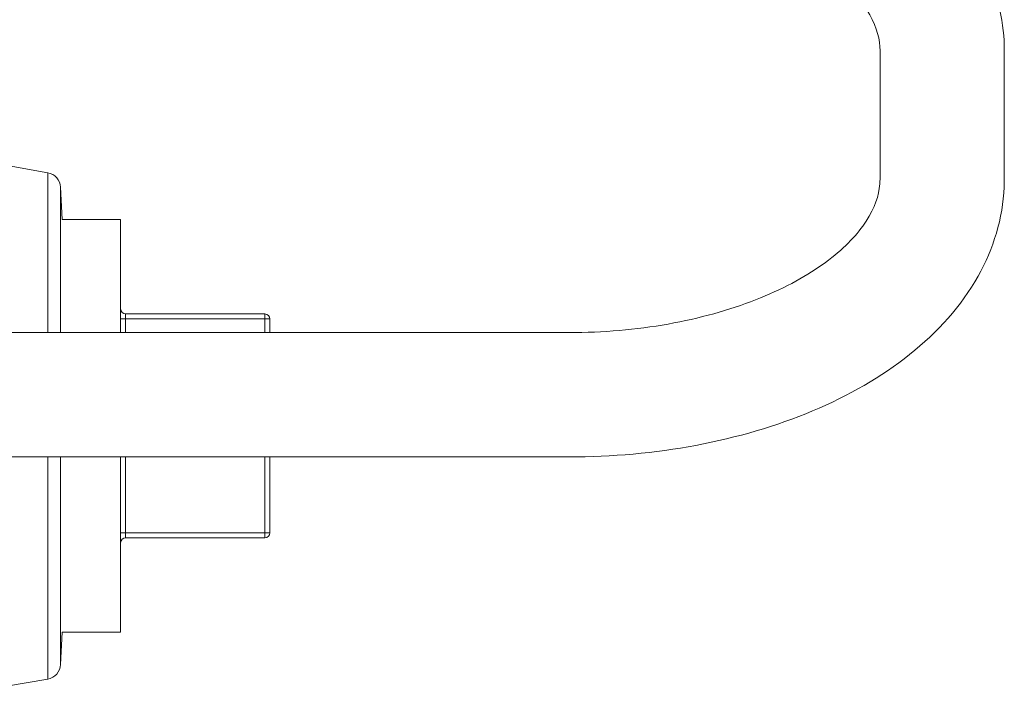
# Model space of a CAD drawing. Units: inches. Extents: x 111 to 414, y 20 to 272.
# Drawn here: x 239 to 243, y 193 to 196 of the extents above; entities that cross this region are included whole.
import ezdxf

# ---------------------------------------------------------------- set-up
doc = ezdxf.new("R2010")
doc.units = ezdxf.units.IN
doc.header["$MEASUREMENT"] = 0

# ---------------------------------------------------------------- blocks, each defined once
blk = doc.blocks.new('025_PRV_BLOCK_2DRIGHT')
at = {"linetype": 'Continuous', "lineweight": 0, "extrusion": (2.22045e-16, 1, -2.22045e-16)}
for p, q in [((5.3705, 4.1173), (5.3705, 4.6327)), ((5.8705, 4.1173), (5.8705, 4.6327)), ((2.0228, 4.143), (1.3, 4.2705)), ((2.0228, 4.143), (2.0228, 3.5)), ((2.0747, 4.0843), (2.0747, 3.5)), ((2.0815, 3.955), (2.0747, 4.0843)), ((2.3161, 3.955), (2.0815, 3.955)), ((2.3161, 3.955), (2.3161, 3.5)), ((2.8961, 3.575), (2.3361, 3.575)), ((2.3361, 3.575), (2.3361, 3.555)), ((2.8961, 3.575), (2.8961, 3.555)), ((2.3361, 3.555), (2.3161, 3.555)), ((2.8961, 3.555), (2.3361, 3.555)), ((2.3361, 3.5), (2.3361, 3.555)), ((2.8961, 3.555), (2.9161, 3.555)), ((2.8961, 3.555), (2.8961, 3.5)), ((2.9161, 3.555), (2.9161, 3.5)), ((0.42, 3.5), (4.1205, 3.5)), ((0.42, 3), (4.1205, 3)), ((2.0228, 3), (2.0228, 2.107)), ((2.0747, 3), (2.0747, 2.1657)), ((2.3161, 3), (2.3161, 2.295)), ((2.3361, 2.695), (2.3361, 3)), ((2.8961, 3), (2.8961, 2.695)), ((2.9161, 3), (2.9161, 2.695)), ((2.3361, 2.695), (2.3161, 2.695)), ((2.8961, 2.695), (2.3361, 2.695)), ((2.3361, 2.695), (2.3361, 2.675)), ((2.8961, 2.695), (2.9161, 2.695)), ((2.8961, 2.695), (2.8961, 2.675)), ((2.8961, 2.675), (2.3361, 2.675)), ((2.0815, 2.295), (2.0747, 2.1657)), ((2.3161, 2.295), (2.0815, 2.295)), ((2.0228, 2.107), (1.8574, 2.0778))]:
    blk.add_line(p, q, dxfattribs=at)
at = {"linetype": 'Continuous', "lineweight": 0, "extrusion": (-4.93038e-32, -2.22045e-16, -1)}
for centre, radius, start, end in [((-2.0118, 4.081), 0.063, 100, 177), ((-2.3361, 3.595), 0.02, 270, 0), ((-2.8961, 2.695), 0.02, 180, 270), ((-2.0118, 2.169), 0.063, 183, 260)]:
    blk.add_arc(centre, radius, start, end, dxfattribs=at)
at = {"linetype": 'Continuous', "lineweight": 0}
for centre, start, end in [((2.8961, 3.555), 360, 90), ((2.3361, 2.655), 90, 180)]:
    blk.add_arc(centre, 0.02, start, end, dxfattribs=at)
for points, knots in [([(5.8705, 4.6327), (5.8705, 4.7428), (5.8456, 4.8524), (5.7506, 5.0638), (5.6772, 5.1639), (5.4862, 5.3511), (5.3641, 5.4354), (5.0906, 5.5751), (4.939, 5.6305), (4.618, 5.7111), (4.4486, 5.7362), (4.225, 5.7486), (4.1727, 5.75), (4.1205, 5.75)], [3.141593, 3.141593, 3.141593, 3.141593, 3.395736, 3.395736, 3.674577, 3.674577, 3.988737, 3.988737, 4.302896, 4.302896, 4.617055, 4.617055, 4.712389, 4.712389, 4.712389, 4.712389]), ([(5.3705, 4.6327), (5.3705, 4.6783), (5.359, 4.725), (5.2992, 4.8315), (5.2496, 4.8901), (5.113, 4.9988), (5.0299, 5.0489), (4.8349, 5.1355), (4.7229, 5.172), (4.4798, 5.2258), (4.3484, 5.2427), (4.1838, 5.2494), (4.1521, 5.25), (4.1205, 5.25)], [3.141593, 3.141593, 3.141593, 3.141593, 3.455752, 3.455752, 3.769911, 3.769911, 4.057365, 4.057365, 4.346892, 4.346892, 4.642316, 4.642316, 4.712389, 4.712389, 4.712389, 4.712389]), ([(4.1205, 3), (4.2927, 3), (4.4649, 3.0157), (4.7954, 3.0778), (4.9538, 3.1242), (5.2442, 3.2461), (5.3763, 3.3217), (5.603, 3.5021), (5.6978, 3.6073), (5.8269, 3.837), (5.8645, 3.9601), (5.8702, 4.096), (5.8705, 4.1067), (5.8705, 4.1173)], [1.570796, 1.570796, 1.570796, 1.570796, 1.884956, 1.884956, 2.199115, 2.199115, 2.513274, 2.513274, 2.827433, 2.827433, 3.117074, 3.117074, 3.141593, 3.141593, 3.141593, 3.141593]), ([(4.1205, 3.5), (4.2553, 3.5), (4.3901, 3.5118), (4.6445, 3.557), (4.7641, 3.5904), (4.9739, 3.6725), (5.0646, 3.721), (5.2095, 3.8235), (5.264, 3.8773), (5.3408, 3.9829), (5.3605, 4.033), (5.3695, 4.0918), (5.3705, 4.1046), (5.3705, 4.1173)], [1.570796, 1.570796, 1.570796, 1.570796, 1.869256, 1.869256, 2.165681, 2.165681, 2.456529, 2.456529, 2.743179, 2.743179, 3.053839, 3.053839, 3.141593, 3.141593, 3.141593, 3.141593])]:
    blk.add_open_spline(points, degree=3, knots=knots, dxfattribs=at)

msp = doc.modelspace()

# ---------------------------------------------------------------- block references
msp.add_blockref('025_PRV_BLOCK_2DRIGHT', (236.9003, 191.1127))

doc.saveas('drawing.dxf')
